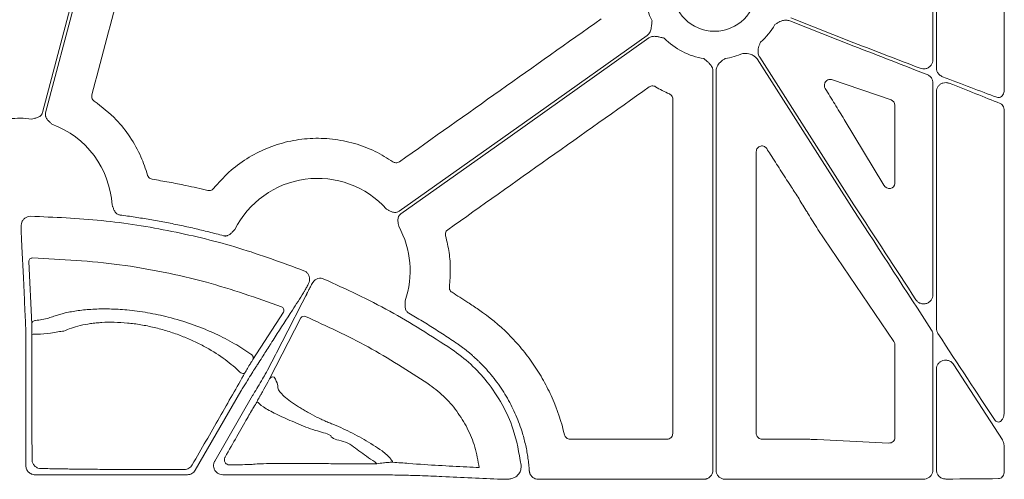
# Model space of a CAD drawing. Units: inches. Extents: x 10218 to 146133, y 1405 to 11083.
# Drawn here: x 15392 to 15523, y 3752 to 3813 of the extents above; entities that cross this region are included whole.
import ezdxf

# ---------------------------------------------------------------- set-up
doc = ezdxf.new("R2010")
doc.units = ezdxf.units.IN
doc.header["$MEASUREMENT"] = 0
doc.layers.get('0').update_dxf_attribs({"lineweight": 0})

msp = doc.modelspace()

# ---------------------------------------------------------------- linework, layer by layer
for p, q in [((15522.71481, 3803.44758), (15522.71481, 3841.55092)), ((15513.73602, 3836.53062), (15513.73602, 3806.2894)), ((15513.26287, 3807.42297), (15513.26287, 3834.48818)), ((15502.80686, 3809.22611), (15494.3041, 3812.57439)), ((15494.45607, 3812.96029), (15502.80686, 3809.67185)), ((15502.80686, 3787.43837), (15489.97676, 3807.51845)), ((15490.32626, 3807.74175), (15502.80686, 3788.20868)), ((15484.13647, 3753.02095), (15484.13647, 3805.93312)), ((15484.55121, 3805.93312), (15484.55121, 3753.02095)), ((15507.71216, 3802.08998), (15499.8335, 3804.78734)), ((15513.26287, 3776.2987), (15513.26287, 3804.32888)), ((15513.73602, 3803.19466), (15513.73602, 3771.79022)), ((15508.21518, 3791.02177), (15508.21518, 3801.39841)), ((15522.71481, 3760.83232), (15522.71481, 3800.65274)), ((15501.5186, 3799.49463), (15506.77513, 3790.79528)), ((15508.08948, 3770.09994), (15498.03953, 3784.93988)), ((15393.53632, 3780.66611), (15393.9407, 3772.3785)), ((15431.28342, 3778.08355), (15431.07736, 3777.76976)), ((15423.21182, 3767.68488), (15427.26388, 3773.98737)), ((15429.56082, 3773.19804), (15425.42218, 3765.14763)), ((15513.26287, 3753.04771), (15513.26287, 3770.94898)), ((15508.21518, 3757.35098), (15508.21518, 3769.69146)), ((15393.16199, 3768.79331), (15393.16199, 3753.63096)), ((15513.73602, 3766.44014), (15513.73602, 3753.048)), ((15516.03768, 3767.00319), (15522.45372, 3757.02788)), ((15415.59608, 3753.02858), (15421.64542, 3763.50635)), ((15423.18967, 3762.91258), (15418.17945, 3754.23463)), ((15465.20997, 3757.13825), (15478.06101, 3757.13825)), ((15490.62673, 3757.13825), (15495.29027, 3757.13825)), ((15495.29027, 3757.13825), (15495.29266, 3757.13825)), ((15497.95537, 3757.08097), (15507.42503, 3756.62629)), ((15522.71481, 3752.90851), (15522.71481, 3756.00257)), ((15439.3525, 3754.11851), (15439.61753, 3753.88137)), ((15394.36752, 3752.42542), (15414.55137, 3752.42542)), ((15419.22398, 3752.42542), (15425.43029, 3752.42542)), ((15441.02395, 3752.39912), (15441.38505, 3752.39912)), ((15461.02575, 3751.81565), (15482.93123, 3751.81565)), ((15485.75651, 3751.81565), (15502.80686, 3751.81565))]:
    msp.add_line(p, q)
at = {"flags": 128}
for points in [[(15395.36872, 3800.43633), (15400.38648, 3819.52629), (15404.32898, 3834.52554)], [(15404.84212, 3834.84631), (15399.76704, 3815.53824), (15395.7795, 3800.36762)], [(15442.58604, 3787.35173), (15460.97661, 3800.39755), (15475.42632, 3810.6478)], [(15475.66628, 3810.30953), (15457.27571, 3797.26375), (15442.826, 3787.01346)], [(15392.56577, 3783.96233), (15392.5784, 3783.70241), (15392.62892, 3782.66275), (15392.83096, 3778.50379), (15392.9726, 3775.58628)], [(15392.97263, 3775.58721), (15392.98529, 3775.32723), (15393.03581, 3774.28728), (15393.11422, 3772.67377)], [(15430.34588, 3776.37268), (15430.22677, 3776.14078), (15429.75035, 3775.2132), (15427.8443, 3771.50213), (15426.33269, 3768.55883)], [(15393.95662, 3771.0042), (15393.97081, 3758.39299), (15393.97524, 3754.44227)], [(15426.33248, 3768.55844), (15426.21334, 3768.32641), (15425.73665, 3767.39824), (15425.17195, 3766.29855)], [(15422.16798, 3765.91449), (15422.11046, 3765.86296), (15422.01936, 3765.83833), (15421.90276, 3765.84285), (15421.77105, 3765.87609), (15421.63599, 3765.93514), (15421.50958, 3766.01469), (15421.40306, 3766.10764), (15421.32597, 3766.20578)]]:
    msp.add_lwpolyline(points, dxfattribs=at)
msp.add_circle((15484.34386, 3816.71945), 5.5231)
for centre, radius, start, end in [((15484.34386, 3816.71945), 9.2517, 168.0601221, 206.6677357), ((15484.34386, 3816.71945), 9.2517, 311.2596742, 329.822983), ((15484.34386, 3816.71945), 9.2517, 224.0341376, 261.3167991), ((15484.34386, 3816.71945), 9.2517, 278.6832009, 293.8932724), ((15392.34487, 3787.40884), 12.25777, 82.6629506, 96.4815322), ((15392.34487, 3787.40884), 12.25777, 3.5546803, 69.5757101), ((15431.78611, 3779.4363), 12.25777, 41.8938401, 153.4693191), ((15431.78611, 3779.4363), 12.25777, 341.1828761, 28.8080332), ((15394.03226, 3780.65519), 0.49606, 88.30015, 178.7380634), ((15426.82613, 3774.22533), 0.49824, 331.4719513, 69.0893434), ((15429.98334, 3772.94319), 0.49343, 65.6808309, 148.9035965), ((15394.43674, 3772.36751), 0.49616, 87.9597782, 178.7303992), ((15394.42393, 3768.84592), 2.20829, 84.7284977, 102.217076), ((15422.77372, 3767.92274), 0.4985, 331.5014319, 70.0086771), ((15425.84459, 3764.89292), 0.49327, 66.0742172, 148.911252), ((15424.27724, 3762.11061), 0.4698, 150.27264, 179.1013866)]:
    msp.add_arc(centre, radius, start, end)
at = {"extrusion": (0, 0, -1)}
for centre, major_axis, ratio, start_param, end_param in [((15502.80687, 3810.08864), (-30.12567, 11.66729), 0.012030473, 4.41168928, 4.707729766), ((15502.80687, 3808.80933), (-30.12567, 11.66729), 0.012030473, 1.566137113, 1.893344713), ((15502.80687, 3810.08864), (-30.12567, 11.66729), 0.012030473, 4.029272321, 4.308437579), ((15502.80687, 3808.80933), (-30.12567, 11.66729), 0.012030473, 1.998583432, 2.264108331), ((15507.43432, 3801.37897), (-0.74569, -0.24217), 0.957030328, 2.235880022, 3.442936458), ((15787.96448, 3751.45766), (-4143.44908, 6477.80103), 0.029418411, 4.737904097, 4.738024189), ((15789.63147, 3751.45766), (-4209.57028, 6477.77509), 0.02928193, 4.737241639, 4.737478964), ((15507.43432, 3791.11949), (-0.62548, 0.53246), 0.877984874, 2.499743002, 5.075531406), ((15502.80687, 3788.92892), (-30.1242, 46.36864), 0.007096645, 4.425535405, 4.701465915), ((15502.80687, 3786.71814), (-30.1242, 46.36864), 0.007096645, 1.559873261, 1.90752964), ((15502.80687, 3788.92892), (-30.1242, 46.36864), 0.007096645, 4.035910484, 4.323294026), ((15507.43432, 3769.68311), (-0.77283, -0.11609), 0.962996952, 2.709912593, 3.28524547), ((15507.43432, 3757.37952), (-0.72073, 0.31639), 0.949844879, 2.746546585, 4.329198867), ((15425.4303, 3752.68175), (-20.084, 0), 0.012763449, 4.566630593, 4.71238898), ((15441.02396, 3752.12963), (-20.084, 0), 0.013417985, 1.512868593, 1.570796327), ((15502.80687, 3752.20346), (-30.126, 0), 0.012872538, 4.400804025, 4.71238898), ((15502.80687, 3752.20346), (-30.126, 0), 0.012872538, 4.024122399, 4.296636414)]:
    msp.add_ellipse(centre, major_axis=major_axis, ratio=ratio, start_param=start_param, end_param=end_param, dxfattribs=at)
for points, knots in [([(15408.90067, 3829.43453), (15407.73473, 3824.98916), (15405.40284, 3816.09839), (15403.06959, 3807.20771), (15401.90297, 3802.76236)], [0, 0, 0, 0, 0.499998735, 1, 1, 1, 1]), ([(15442.63411, 3793.90256), (15447.08085, 3797.05558), (15455.97432, 3803.36161), (15464.86811, 3809.66709), (15469.315, 3812.81984)], [0, 0, 0, 0, 0.500000184, 1, 1, 1, 1]), ([(15475.4263, 3810.64781), (15475.45353, 3810.66828), (15475.50803, 3810.70928), (15475.58233, 3810.78037), (15475.65088, 3810.8583), (15475.71316, 3810.94373), (15475.76929, 3811.03649), (15475.83945, 3811.17653), (15475.91121, 3811.38178), (15475.96161, 3811.61892), (15475.9954, 3811.8709), (15476.02987, 3812.17618), (15476.05873, 3812.41908), (15476.07632, 3812.56714)], [0, 0, 0, 0, 0.048808576, 0.097706442, 0.147115512, 0.197444847, 0.249081638, 0.302384595, 0.421776454, 0.559539037, 0.649291709, 0.786223147, 1, 1, 1, 1]), ([(15494.3041, 3812.57439), (15494.14946, 3812.6171), (15493.84076, 3812.70238), (15493.26312, 3812.61654), (15492.83198, 3812.39778), (15492.51091, 3812.18557), (15492.39991, 3812.10929), (15492.34365, 3812.0702), (15492.34175, 3812.06888)], [0, 0, 0, 0, 0.225490416, 0.45015042, 0.808885047, 0.902769396, 0.996724357, 1, 1, 1, 1]), ([(15477.69258, 3810.28872), (15477.54702, 3810.32105), (15477.3083, 3810.37408), (15477.00878, 3810.44241), (15476.75994, 3810.49379), (15476.5194, 3810.52459), (15476.26593, 3810.52479), (15476.04229, 3810.48734), (15475.84093, 3810.41949), (15475.7241, 3810.34595), (15475.66626, 3810.30953)], [0, 0, 0, 0, 0.213837497, 0.350709454, 0.440585801, 0.578169422, 0.697812296, 0.802607004, 0.902273771, 1, 1, 1, 1]), ([(15490.44513, 3809.76469), (15490.44419, 3809.76256), (15490.41652, 3809.69988), (15490.36317, 3809.5762), (15490.21654, 3809.22037), (15490.08479, 3808.7552), (15490.11158, 3808.17184), (15490.25461, 3807.8853), (15490.32626, 3807.74175)], [0, 0, 0, 0, 0.003296388, 0.09724018, 0.191130584, 0.549866619, 0.774506459, 1, 1, 1, 1]), ([(15489.97676, 3807.51845), (15489.8766, 3807.64378), (15489.67666, 3807.89395), (15489.15856, 3808.16343), (15488.68109, 3808.23918), (15488.2966, 3808.25588), (15488.16193, 3808.25909), (15488.09343, 3808.26056), (15488.09109, 3808.26061)], [0, 0, 0, 0, 0.225505417, 0.45013622, 0.808861472, 0.90275529, 0.996686182, 1, 1, 1, 1]), ([(15484.13649, 3805.93313), (15484.13555, 3805.96718), (15484.13365, 3806.03535), (15484.11865, 3806.13709), (15484.09475, 3806.23808), (15484.0611, 3806.33832), (15484.01793, 3806.43776), (15483.94429, 3806.57601), (15483.81841, 3806.75329), (15483.65415, 3806.93161), (15483.46818, 3807.10496), (15483.23913, 3807.3097), (15483.05771, 3807.47378), (15482.94713, 3807.5738)], [0, 0, 0, 0, 0.0488085757, 0.0977064419, 0.1471155125, 0.1974448467, 0.249081638, 0.302384595, 0.4217764539, 0.5595390366, 0.6492917083, 0.7862231472, 1, 1, 1, 1]), ([(15485.74059, 3807.5738), (15485.73867, 3807.57251), (15485.68188, 3807.5342), (15485.56995, 3807.45926), (15485.25505, 3807.238), (15484.89343, 3806.91718), (15484.60193, 3806.41113), (15484.56814, 3806.09266), (15484.55121, 3805.93312)], [0, 0, 0, 0, 0.003279002, 0.09723207, 0.191123313, 0.549850076, 0.774489804, 1, 1, 1, 1]), ([(15511.59567, 3806.28677), (15511.70827, 3806.25425), (15511.95908, 3806.18183), (15512.36077, 3806.22627), (15512.73844, 3806.39876), (15513.02944, 3806.67726), (15513.22478, 3807.02881), (15513.25018, 3807.29168), (15513.26287, 3807.42297)], [0, 0, 0, 0, 0.149734053, 0.333528068, 0.510372375, 0.677605934, 0.838991172, 1, 1, 1, 1]), ([(15513.73602, 3806.2894), (15513.73924, 3806.2246), (15513.74928, 3806.02284), (15513.87256, 3805.69039), (15514.14332, 3805.355), (15514.39356, 3805.23138), (15514.51886, 3805.16949)], [0, 0, 0, 0, 0.130321256, 0.405794228, 0.702466174, 1, 1, 1, 1]), ([(15499.8335, 3804.78734), (15499.75561, 3804.80441), (15499.59032, 3804.84062), (15499.33714, 3804.77059), (15499.11875, 3804.6134), (15498.97626, 3804.40558), (15498.9052, 3804.19845), (15498.88572, 3803.99567), (15498.91614, 3803.78973), (15498.97445, 3803.67666), (15499.00355, 3803.62023)], [0, 0, 0, 0, 0.1532786, 0.325242978, 0.494370924, 0.625567002, 0.717912766, 0.808157732, 0.904264897, 1, 1, 1, 1]), ([(15513.26287, 3804.32888), (15513.25976, 3804.39312), (15513.24995, 3804.59595), (15513.12858, 3804.92727), (15512.86329, 3805.26437), (15512.61418, 3805.39118), (15512.48936, 3805.45472)], [0, 0, 0, 0, 0.130382716, 0.411658903, 0.705204221, 1, 1, 1, 1]), ([(15515.43249, 3804.29883), (15515.29284, 3804.33873), (15515.01825, 3804.41716), (15514.59986, 3804.35854), (15514.23772, 3804.18638), (15513.95969, 3803.91713), (15513.77238, 3803.57695), (15513.74813, 3803.32197), (15513.73602, 3803.19466)], [0, 0, 0, 0, 0.188776171, 0.371180265, 0.538995749, 0.695630617, 0.848026122, 1, 1, 1, 1]), ([(15475.69854, 3803.81715), (15471.25366, 3800.66275), (15462.36391, 3794.35394), (15453.47378, 3788.04559), (15449.02871, 3784.89142)], [0, 0, 0, 0, 0.500000569, 1, 1, 1, 1]), ([(15476.52507, 3803.84642), (15476.49168, 3803.8647), (15476.38428, 3803.92349), (15476.17833, 3803.96777), (15475.92009, 3803.94388), (15475.77239, 3803.8594), (15475.69854, 3803.81715)], [0, 0, 0, 0, 0.1307081128, 0.4204317923, 0.7101910067, 1, 1, 1, 1]), ([(15478.36909, 3802.89317), (15478.05424, 3803.0357), (15477.42303, 3803.32144), (15476.82487, 3803.67115), (15476.52507, 3803.84642)], [0, 0, 0, 0, 0.49879381, 1, 1, 1, 1]), ([(15478.82315, 3802.202), (15478.82143, 3802.24001), (15478.81592, 3802.3623), (15478.74687, 3802.56131), (15478.59238, 3802.76959), (15478.44352, 3802.85198), (15478.36909, 3802.89317)], [0, 0, 0, 0, 0.130676042, 0.420413781, 0.710214808, 1, 1, 1, 1]), ([(15499.00355, 3803.62023), (15499.42409, 3802.93431), (15500.26518, 3801.56246), (15501.10079, 3800.18391), (15501.5186, 3799.49463)], [0, 0, 0, 0, 0.49999482, 1, 1, 1, 1]), ([(15522.71481, 3803.44758), (15522.71137, 3803.37451), (15522.70243, 3803.1844), (15522.61384, 3802.8966), (15522.44467, 3802.63184), (15522.22266, 3802.45822), (15521.96836, 3802.3806), (15521.79863, 3802.4222), (15521.71373, 3802.443)], [0, 0, 0, 0, 0.114991711, 0.29918525, 0.47814435, 0.652638957, 0.82626869, 1, 1, 1, 1]), ([(15401.90297, 3802.76236), (15401.89246, 3802.70827), (15401.86581, 3802.57114), (15401.89948, 3802.34532), (15402.01213, 3802.11171), (15402.14308, 3802.00283), (15402.20856, 3801.94839)], [0, 0, 0, 0, 0.178317177, 0.45209662, 0.726048747, 1, 1, 1, 1]), ([(15402.20856, 3801.94839), (15403.22461, 3801.16414), (15405.01415, 3799.78288), (15407.02359, 3797.19907), (15408.43017, 3794.71922), (15409.00779, 3792.94554), (15409.27483, 3792.12556)], [0, 0, 0, 0, 0.310738974, 0.547293524, 0.790711188, 1, 1, 1, 1]), ([(15478.81375, 3757.89087), (15478.8144, 3765.27611), (15478.81571, 3780.04665), (15478.82067, 3794.81686), (15478.82315, 3802.202)], [0, 0, 0, 0, 0.499997571, 1, 1, 1, 1]), ([(15522.16779, 3801.63167), (15522.22685, 3801.60188), (15522.36914, 3801.53011), (15522.55133, 3801.31474), (15522.68879, 3801.00529), (15522.70615, 3800.77009), (15522.71481, 3800.65274)], [0, 0, 0, 0, 0.190475923, 0.458969962, 0.730035815, 1, 1, 1, 1]), ([(15393.91026, 3799.56624), (15394.03035, 3799.59411), (15394.2151, 3799.63698), (15394.47066, 3799.68983), (15394.68414, 3799.74726), (15394.89831, 3799.83758), (15395.08085, 3799.96547), (15395.21579, 3800.11051), (15395.3134, 3800.2647), (15395.35021, 3800.3789), (15395.36873, 3800.43633)], [0, 0, 0, 0, 0.204973679, 0.315328925, 0.433893781, 0.572124684, 0.699585364, 0.80116704, 0.899999617, 1, 1, 1, 1]), ([(15395.77949, 3800.36761), (15395.77262, 3800.33812), (15395.75898, 3800.2796), (15395.74947, 3800.19018), (15395.74836, 3800.10083), (15395.75638, 3800.01137), (15395.77337, 3799.92188), (15395.81148, 3799.78945), (15395.89426, 3799.6158), (15396.03615, 3799.4319), (15396.19389, 3799.277), (15396.39072, 3799.10592), (15396.53117, 3798.9787), (15396.62245, 3798.89601)], [0, 0, 0, 0, 0.050320808, 0.099901365, 0.149225854, 0.198785961, 0.249066465, 0.300531787, 0.427763674, 0.566167331, 0.684740675, 0.795106326, 1, 1, 1, 1]), ([(15418.02548, 3790.36816), (15418.6785, 3791.11068), (15419.98457, 3792.59575), (15422.37826, 3794.37274), (15425.01528, 3795.74066), (15427.84789, 3796.64861), (15430.79113, 3797.05925), (15433.76566, 3796.9835), (15436.68023, 3796.39121), (15439.39877, 3795.383), (15441.00452, 3794.3772), (15441.77088, 3793.89718)], [0, 0, 0, 0, 0.112142279, 0.224286668, 0.336432633, 0.448577661, 0.560645476, 0.672712835, 0.785064212, 0.897420355, 1, 1, 1, 1]), ([(15491.25395, 3795.64563), (15491.22218, 3795.68911), (15491.14058, 3795.80078), (15490.95456, 3795.93119), (15490.70984, 3796.0048), (15490.45385, 3795.99268), (15490.21522, 3795.89598), (15490.02285, 3795.72424), (15489.89207, 3795.49675), (15489.87539, 3795.32559), (15489.86705, 3795.24002)], [0, 0, 0, 0, 0.083318924, 0.213983614, 0.343873019, 0.473689642, 0.604101988, 0.735563071, 0.867801454, 1, 1, 1, 1]), ([(15489.86705, 3795.24002), (15489.86884, 3789.01524), (15489.87241, 3776.56563), (15489.87346, 3764.11581), (15489.87399, 3757.89087)], [0, 0, 0, 0, 0.49999799, 1, 1, 1, 1]), ([(15441.77088, 3793.89718), (15441.81591, 3793.87004), (15441.93339, 3793.79923), (15442.15415, 3793.75214), (15442.41239, 3793.77587), (15442.5602, 3793.86033), (15442.63411, 3793.90256)], [0, 0, 0, 0, 0.17163991, 0.447760294, 0.723873284, 1, 1, 1, 1]), ([(15494.40244, 3790.74234), (15494.1772, 3791.09015), (15493.72671, 3791.78576), (15492.84216, 3793.16041), (15492.18489, 3794.18856), (15491.75081, 3794.86757)], [0, 0, 0, 0, 0.253492498, 0.506981986, 1, 1, 1, 1]), ([(15409.27483, 3792.12556), (15409.28428, 3792.09606), (15409.31945, 3791.98623), (15409.43046, 3791.81576), (15409.63103, 3791.65104), (15409.79551, 3791.60714), (15409.87775, 3791.58519)], [0, 0, 0, 0, 0.1090521681, 0.4059555489, 0.7029799659, 1, 1, 1, 1]), ([(15409.87775, 3791.58519), (15410.62724, 3791.45699), (15412.12623, 3791.20059), (15414.59023, 3790.71499), (15416.29691, 3790.32476), (15417.26233, 3790.10402)], [0, 0, 0, 0, 0.302813226, 0.605623669, 1, 1, 1, 1]), ([(15417.26233, 3790.10402), (15417.29193, 3790.09814), (15417.40427, 3790.07583), (15417.60639, 3790.08972), (15417.84788, 3790.18476), (15417.96628, 3790.30702), (15418.02548, 3790.36816)], [0, 0, 0, 0, 0.10655981, 0.404358559, 0.70218385, 1, 1, 1, 1]), ([(15498.03953, 3784.93988), (15497.61406, 3785.61661), (15497.09401, 3786.44379), (15496.20084, 3787.89207), (15495.75063, 3788.63006), (15495.40004, 3789.20475)], [0, 0, 0, 0, 0.49881311, 0.609709865, 1, 1, 1, 1]), ([(15404.57905, 3788.16883), (15404.60302, 3788.10931), (15404.64905, 3787.99503), (15404.7161, 3787.81799), (15404.78287, 3787.63331), (15404.86688, 3787.42921), (15404.98395, 3787.22873), (15405.13368, 3787.06403), (15405.29446, 3786.94874), (15405.45974, 3786.87148), (15405.57767, 3786.84945), (15405.63698, 3786.83837)], [0, 0, 0, 0, 0.10680493, 0.205074025, 0.315091662, 0.433715806, 0.572118963, 0.69930479, 0.800973465, 0.899898078, 1, 1, 1, 1]), ([(15440.91059, 3787.62145), (15441.02033, 3787.56543), (15441.18918, 3787.47924), (15441.41884, 3787.3555), (15441.61931, 3787.26252), (15441.84146, 3787.19442), (15442.06342, 3787.17543), (15442.2599, 3787.2001), (15442.43358, 3787.25569), (15442.53502, 3787.3196), (15442.58604, 3787.35174)], [0, 0, 0, 0, 0.204967457, 0.315348372, 0.433939542, 0.572140383, 0.699649027, 0.801211432, 0.90002423, 1, 1, 1, 1]), ([(15393.77442, 3786.67525), (15393.6386, 3786.66386), (15393.36696, 3786.64108), (15393.00481, 3786.43792), (15392.75731, 3786.17632), (15392.66674, 3785.97762), (15392.63233, 3785.90214)], [0, 0, 0, 0, 0.276832106, 0.553643949, 0.83043608, 1, 1, 1, 1]), ([(15429.97106, 3779.46473), (15427.11691, 3780.51744), (15421.40858, 3782.62286), (15412.43088, 3784.80521), (15403.20497, 3786.29064), (15396.91793, 3786.54705), (15393.77442, 3786.67525)], [0, 0, 0, 0, 0.245802807, 0.491606261, 0.745803543, 1, 1, 1, 1]), ([(15405.63698, 3786.83837), (15405.96721, 3786.79428), (15406.62748, 3786.70612), (15407.61596, 3786.56176), (15408.60261, 3786.40857), (15409.58733, 3786.24568), (15410.57015, 3786.07332), (15411.55106, 3785.89143), (15412.53007, 3785.70003), (15413.50716, 3785.4991), (15414.48234, 3785.28867), (15415.45561, 3785.0687), (15416.42699, 3784.83926), (15417.39641, 3784.60013), (15418.3641, 3784.35215), (15419.0073, 3784.17887), (15419.32899, 3784.09221)], [0, 0, 0, 0, 0.071516265, 0.14299206, 0.214434115, 0.285849167, 0.357243963, 0.428625255, 0.499999797, 0.571374347, 0.642755664, 0.714150501, 0.785565612, 0.857007741, 0.928483628, 1, 1, 1, 1]), ([(15442.826, 3787.01347), (15442.8018, 3786.99526), (15442.75375, 3786.9591), (15442.68904, 3786.89659), (15442.63082, 3786.82873), (15442.57953, 3786.75493), (15442.53512, 3786.67534), (15442.47937, 3786.54927), (15442.43145, 3786.36288), (15442.42229, 3786.13072), (15442.44381, 3785.91062), (15442.48469, 3785.65297), (15442.51024, 3785.46512), (15442.52685, 3785.34303)], [0, 0, 0, 0, 0.050332489, 0.099923176, 0.149256674, 0.19882514, 0.249113836, 0.300587654, 0.42777953, 0.566208384, 0.684759128, 0.795102414, 1, 1, 1, 1]), ([(15392.63233, 3785.90214), (15392.6006, 3785.76283), (15392.55643, 3785.5689), (15392.55358, 3785.37827), (15392.55278, 3785.32457)], [0, 0, 0, 0, 0.718294694, 1, 1, 1, 1]), ([(15392.55278, 3785.32457), (15392.55351, 3785.1155), (15392.55498, 3784.69736), (15392.55963, 3784.20623), (15392.56371, 3784.04403), (15392.56577, 3783.96233)], [0, 0, 0, 0, 0.331667987, 0.663341045, 1, 1, 1, 1]), ([(15419.32899, 3784.09221), (15419.35846, 3784.08506), (15419.41697, 3784.07088), (15419.50644, 3784.06056), (15419.59592, 3784.05867), (15419.68558, 3784.06593), (15419.77533, 3784.08219), (15419.90794, 3784.11914), (15420.08216, 3784.20056), (15420.26752, 3784.3404), (15420.42394, 3784.49646), (15420.5568, 3784.64089), (15420.68715, 3784.77825), (15420.77386, 3784.86583), (15420.81914, 3784.91156)], [0, 0, 0, 0, 0.050404918, 0.100062573, 0.149458813, 0.199087164, 0.249434326, 0.300966638, 0.427803654, 0.566454355, 0.685021589, 0.794988272, 0.892944223, 1, 1, 1, 1]), ([(15449.02871, 3784.89142), (15448.98781, 3784.85843), (15448.88109, 3784.77233), (15448.76136, 3784.58104), (15448.69522, 3784.3303), (15448.72406, 3784.16249), (15448.73848, 3784.07859)], [0, 0, 0, 0, 0.171576737, 0.44763093, 0.723827425, 1, 1, 1, 1]), ([(15448.73848, 3784.07859), (15448.91012, 3783.3416), (15449.25194, 3781.87394), (15449.4221, 3779.60008), (15449.29973, 3778.09188), (15449.23803, 3777.33147)], [0, 0, 0, 0, 0.333385963, 0.663902434, 1, 1, 1, 1]), ([(15394.04697, 3781.15103), (15397.90081, 3780.9555), (15403.71116, 3780.6607), (15411.36723, 3779.31222), (15418.58301, 3777.6642), (15423.71688, 3775.85143), (15427.00396, 3774.69076)], [0, 0, 0, 0, 0.342586464, 0.51651053, 0.690434802, 1, 1, 1, 1]), ([(15430.72979, 3778.3133), (15430.72008, 3778.44923), (15430.70067, 3778.72107), (15430.50206, 3779.08566), (15430.2436, 3779.33635), (15430.04608, 3779.42939), (15429.97106, 3779.46473)], [0, 0, 0, 0, 0.27682651, 0.553631846, 0.830460841, 1, 1, 1, 1]), ([(15430.49123, 3777.55931), (15430.5516, 3777.68445), (15430.66402, 3777.91752), (15430.70897, 3778.18803), (15430.72979, 3778.3133)], [0, 0, 0, 0, 0.536919828, 1, 1, 1, 1]), ([(15432.63443, 3778.3593), (15432.50465, 3778.40087), (15432.24506, 3778.48401), (15431.83271, 3778.43528), (15431.5039, 3778.28865), (15431.34408, 3778.13998), (15431.28342, 3778.08355)], [0, 0, 0, 0, 0.276856865, 0.553736865, 0.830592065, 1, 1, 1, 1]), ([(15449.53096, 3769.07421), (15446.83758, 3770.81484), (15441.42643, 3774.31187), (15435.57389, 3777.00611), (15432.63443, 3778.3593)], [0, 0, 0, 0, 0.497745266, 1, 1, 1, 1]), ([(15429.93404, 3776.54294), (15429.95882, 3776.5864), (15430.02046, 3776.69453), (15430.20558, 3777.03124), (15430.39605, 3777.38335), (15430.49123, 3777.55931)], [0, 0, 0, 0, 0.251577389, 0.626002074, 1, 1, 1, 1]), ([(15431.07736, 3777.76976), (15430.97425, 3777.57587), (15430.76788, 3777.18783), (15430.52223, 3776.71931), (15430.39367, 3776.46945), (15430.35521, 3776.39159), (15430.34588, 3776.37268)], [0, 0, 0, 0, 0.301413895, 0.603229855, 0.903672047, 1, 1, 1, 1]), ([(15449.23803, 3777.33147), (15449.2355, 3777.30143), (15449.22592, 3777.18734), (15449.26251, 3776.9881), (15449.38416, 3776.75887), (15449.51901, 3776.655), (15449.58644, 3776.60307)], [0, 0, 0, 0, 0.106451714, 0.404239161, 0.702120642, 1, 1, 1, 1]), ([(15425.458, 3769.56969), (15425.50564, 3769.64395), (15425.74387, 3770.01526), (15426.74418, 3771.57396), (15428.18894, 3773.825), (15429.44184, 3775.77636), (15429.93404, 3776.54294)], [0, 0, 0, 0, 0.031895434, 0.159476849, 0.669801421, 1, 1, 1, 1]), ([(15449.58644, 3776.60307), (15449.93824, 3776.3815), (15450.64185, 3775.93835), (15451.81348, 3775.17778), (15452.62719, 3774.62978), (15453.09604, 3774.31403)], [0, 0, 0, 0, 0.297653636, 0.59532109, 1, 1, 1, 1]), ([(15511.01447, 3775.60454), (15511.06058, 3775.54225), (15511.19133, 3775.36562), (15511.49702, 3775.155), (15511.91443, 3775.0418), (15512.3452, 3775.08097), (15512.72971, 3775.25819), (15513.02538, 3775.54171), (15513.2239, 3775.899), (15513.24989, 3776.16556), (15513.26287, 3776.2987)], [0, 0, 0, 0, 0.0730943283, 0.2072903525, 0.3465825867, 0.4869842425, 0.6233753838, 0.7525406037, 0.8763897459, 1, 1, 1, 1]), ([(15422.94415, 3768.3912), (15422.85541, 3768.4553), (15422.12461, 3768.98319), (15420.55514, 3769.97282), (15417.99767, 3771.27382), (15415.12785, 3772.41611), (15412.19298, 3773.30685), (15409.28821, 3773.92457), (15406.64241, 3774.28204), (15404.19761, 3774.41931), (15402.01756, 3774.38453), (15400.05533, 3774.19424), (15398.3051, 3773.87602), (15397.08452, 3773.50756), (15396.20449, 3773.17544), (15395.4036, 3772.97514), (15394.74396, 3772.89746), (15394.4544, 3772.86336)], [0, 0, 0, 0, 0.013319594, 0.109692726, 0.206015028, 0.299176278, 0.392244129, 0.471987857, 0.551697747, 0.621428639, 0.69116841, 0.759424079, 0.827699037, 0.899487737, 0.935863494, 0.971846564, 1, 1, 1, 1]), ([(15443.38874, 3775.48257), (15443.38803, 3775.4183), (15443.38667, 3775.29507), (15443.38058, 3775.10581), (15443.37121, 3774.9097), (15443.37012, 3774.68894), (15443.4009, 3774.45879), (15443.47558, 3774.24904), (15443.57952, 3774.08065), (15443.70231, 3773.9456), (15443.80268, 3773.8798), (15443.85316, 3773.8467)], [0, 0, 0, 0, 0.1069528736, 0.2050820645, 0.3150866089, 0.4336943666, 0.5721160169, 0.6992711952, 0.8009502789, 0.8998853374, 1, 1, 1, 1]), ([(15453.09604, 3774.31403), (15454.52394, 3773.34287), (15455.84832, 3772.24904), (15457.37368, 3770.72762), (15457.6726, 3770.41524), (15458.25251, 3769.78022), (15458.53399, 3769.45695), (15459.35364, 3768.47029), (15459.86735, 3767.79029), (15460.83059, 3766.38668), (15461.27993, 3765.66293), (15462.11243, 3764.17047), (15462.49677, 3763.39983), (15463.5411, 3761.03244), (15464.08552, 3759.4025), (15464.4768, 3757.7204)], [0, 0, 0, 0, 0.25, 0.25, 0.3125, 0.3125, 0.375, 0.375, 0.5, 0.5, 0.625, 0.625, 0.75, 0.75, 1, 1, 1, 1]), ([(15430.18654, 3773.39283), (15432.9842, 3772.11251), (15438.60565, 3769.53991), (15443.79846, 3766.18507), (15446.40694, 3764.49985)], [0, 0, 0, 0, 0.497674944, 1, 1, 1, 1]), ([(15443.85316, 3773.8467), (15444.15656, 3773.66955), (15444.76342, 3773.31522), (15445.66681, 3772.77182), (15446.56518, 3772.21969), (15447.45808, 3771.65803), (15448.34549, 3771.08684), (15449.22793, 3770.50688), (15449.81132, 3770.11253), (15450.10312, 3769.91528)], [0, 0, 0, 0, 0.1427184823, 0.2854580641, 0.4282338321, 0.5710608615, 0.7139542115, 0.8569289202, 1, 1, 1, 1]), ([(15393.11422, 3772.67377), (15393.11741, 3772.61658), (15393.1205, 3772.54261), (15393.12651, 3772.36221), (15393.12944, 3772.25488), (15393.13505, 3772.01044), (15393.13769, 3771.8747), (15393.14265, 3771.57694), (15393.14499, 3771.41393), (15393.15144, 3770.88994), (15393.15488, 3770.50487), (15393.15869, 3769.87834), (15393.1597, 3769.66598), (15393.16122, 3769.23443), (15393.16174, 3769.0142), (15393.16198, 3768.7933)], [0, 0, 0, 0, 0.125, 0.125, 0.25, 0.25, 0.375, 0.375, 0.5, 0.5, 0.75, 0.75, 0.875, 0.875, 1, 1, 1, 1]), ([(15393.9407, 3772.3785), (15393.94251, 3772.33116), (15393.94647, 3772.22756), (15393.95153, 3771.92078), (15393.95541, 3771.49864), (15393.95622, 3771.16909), (15393.95662, 3771.0042)], [0, 0, 0, 0, 0.223368092, 0.488760971, 0.744193768, 1, 1, 1, 1]), ([(15398.18686, 3771.44453), (15398.48696, 3771.59231), (15398.82004, 3771.73095), (15399.54901, 3771.98439), (15399.94745, 3772.09984), (15400.79508, 3772.29937), (15401.2455, 3772.38408), (15401.96244, 3772.48571), (15402.20832, 3772.51533), (15402.71443, 3772.56539), (15402.97566, 3772.58586), (15404.29865, 3772.66225), (15405.41993, 3772.64295), (15407.19865, 3772.47518), (15407.79497, 3772.39695), (15408.97996, 3772.19927), (15409.57094, 3772.07954), (15410.45512, 3771.86914), (15410.74946, 3771.79386), (15411.33737, 3771.63297), (15411.63158, 3771.5471), (15412.49695, 3771.27905), (15413.05622, 3771.0851), (15414.14296, 3770.66997), (15414.67042, 3770.44881), (15415.43923, 3770.09838), (15415.69176, 3769.97845), (15416.18944, 3769.73253), (15416.43526, 3769.60616), (15417.63128, 3768.9676), (15418.49008, 3768.43286), (15419.65293, 3767.60844), (15420.01935, 3767.32982), (15420.71015, 3766.7666), (15421.03142, 3766.48434), (15421.32597, 3766.20579)], [0, 0, 0, 0, 0.0625, 0.0625, 0.125, 0.125, 0.1875, 0.1875, 0.21875, 0.21875, 0.25, 0.25, 0.375, 0.375, 0.4375, 0.4375, 0.5, 0.5, 0.53125, 0.53125, 0.5625, 0.5625, 0.625, 0.625, 0.6875, 0.6875, 0.71875, 0.71875, 0.75, 0.75, 0.875, 0.875, 0.9375, 0.9375, 1, 1, 1, 1]), ([(15513.73602, 3771.79022), (15513.73888, 3771.72921), (15513.74452, 3771.60872), (15513.7972, 3771.38307), (15513.87779, 3771.23632), (15513.93007, 3771.14112)], [0, 0, 0, 0, 0.264819262, 0.523086417, 1, 1, 1, 1]), ([(15394.62682, 3771.04487), (15395.25835, 3771.07131), (15396.70227, 3771.13176), (15397.6961, 3771.44453), (15398.18686, 3771.44452), (15398.18687, 3771.44452)], [0, 0, 0, 0, 0.437366864, 0.999988563, 1, 1, 1, 1]), ([(15513.26287, 3770.94898), (15513.26005, 3771.00984), (15513.25448, 3771.1301), (15513.20272, 3771.35592), (15513.12266, 3771.50358), (15513.07067, 3771.59946)], [0, 0, 0, 0, 0.264245983, 0.52223259, 1, 1, 1, 1]), ([(15423.72481, 3766.86801), (15423.7725, 3766.94237), (15424.01097, 3767.31417), (15424.58868, 3768.21476), (15425.11829, 3769.0402), (15425.45728, 3769.56855)], [0, 0, 0, 0, 0.082552049, 0.412757193, 1, 1, 1, 1]), ([(15458.73611, 3753.70378), (15458.45424, 3755.32511), (15457.9703, 3758.10869), (15456.2872, 3761.79578), (15454.37503, 3764.66397), (15452.11077, 3767.14899), (15450.3974, 3768.42762), (15449.53096, 3769.07421)], [0, 0, 0, 0, 0.266176976, 0.456984559, 0.65331221, 0.824682795, 1, 1, 1, 1]), ([(15450.10312, 3769.91528), (15450.22958, 3769.82815), (15450.48225, 3769.65406), (15450.85409, 3769.38341), (15451.22011, 3769.10614), (15451.57985, 3768.82158), (15451.93344, 3768.5299), (15452.28082, 3768.23105), (15452.62203, 3767.92504), (15452.95704, 3767.61188), (15453.28587, 3767.29156), (15453.60851, 3766.96408), (15454.10849, 3766.43549), (15454.76594, 3765.6838), (15455.54525, 3764.68302), (15456.26773, 3763.6405), (15457.14767, 3762.20215), (15458.09187, 3760.31662), (15458.76768, 3758.46553), (15459.15006, 3757.11167), (15459.34914, 3756.28878), (15459.51667, 3755.46021), (15459.65189, 3754.62588), (15459.75768, 3753.786), (15459.8013, 3753.22295), (15459.82314, 3752.94104)], [0, 0, 0, 0, 0.022757789, 0.045471282, 0.068150016, 0.090803571, 0.11344156, 0.136073616, 0.158709377, 0.181358479, 0.204030541, 0.22673515, 0.249481856, 0.311852008, 0.374639778, 0.43736312, 0.499720264, 0.624411448, 0.749158529, 0.791074217, 0.832865962, 0.874593959, 0.916318682, 0.958100616, 1, 1, 1, 1]), ([(15421.64542, 3763.50635), (15421.76096, 3763.69739), (15421.87532, 3763.88603), (15422.10172, 3764.25867), (15422.21441, 3764.44371), (15422.5445, 3764.98437), (15422.74974, 3765.3187), (15423.12491, 3765.92567), (15423.28681, 3766.1853), (15423.55651, 3766.61211), (15423.65838, 3766.76988), (15423.72481, 3766.86802)], [0, 0, 0, 0, 0.125, 0.125, 0.25, 0.25, 0.5, 0.5, 0.75, 0.75, 1, 1, 1, 1]), ([(15422.16798, 3765.91449), (15422.19403, 3765.96032), (15422.27248, 3766.09828), (15422.42224, 3766.35898), (15422.61565, 3766.69199), (15422.8225, 3767.04402), (15423.05786, 3767.43879), (15423.15337, 3767.59146), (15423.21182, 3767.68488)], [0, 0, 0, 0, 0.061656252, 0.185633536, 0.309148265, 0.464196269, 0.672112978, 1, 1, 1, 1]), ([(15516.03768, 3767.00319), (15515.96699, 3767.09579), (15515.79711, 3767.3183), (15515.42898, 3767.53946), (15514.99701, 3767.6357), (15514.58513, 3767.587), (15514.23042, 3767.41948), (15513.95663, 3767.15605), (15513.77158, 3766.81934), (15513.74786, 3766.5664), (15513.73602, 3766.44014)], [0, 0, 0, 0, 0.108414773, 0.260514863, 0.404417181, 0.536932777, 0.659115616, 0.774199172, 0.88728418, 1, 1, 1, 1]), ([(15415.19093, 3753.72659), (15415.80126, 3754.78679), (15416.40795, 3755.84181), (15417.61306, 3757.94003), (15418.2119, 3758.98401), (15419.38543, 3761.033), (15419.9618, 3762.04094), (15421.08784, 3764.01428), (15421.63775, 3764.98006), (15422.16798, 3765.91449)], [0, 0, 0, 0, 0.25, 0.25, 0.5, 0.5, 0.75, 0.75, 1, 1, 1, 1]), ([(15425.17195, 3766.29855), (15425.10838, 3766.18211), (15424.96985, 3765.92836), (15424.5183, 3765.14744), (15423.93436, 3764.15665), (15423.46562, 3763.37168), (15423.22907, 3762.97812), (15423.18967, 3762.91258)], [0, 0, 0, 0, 0.219399196, 0.478120726, 0.738731625, 0.956492858, 1, 1, 1, 1]), ([(15425.42218, 3765.14763), (15425.38635, 3765.0787), (15425.19838, 3764.717), (15424.88488, 3764.13353), (15424.53203, 3763.48652), (15424.36586, 3763.1907), (15424.24885, 3762.98517), (15424.1531, 3762.81898), (15424.06746, 3762.67191), (15423.98257, 3762.5282), (15423.91317, 3762.41305), (15423.88387, 3762.36668), (15423.86927, 3762.34357)], [0, 0, 0, 0, 0.122549453, 0.643028575, 0.755088813, 0.810925551, 0.845039908, 0.868984485, 0.895717262, 0.922286187, 0.961266228, 1, 1, 1, 1]), ([(15440.33688, 3755.57771), (15439.54466, 3756.11561), (15438.74404, 3756.61877), (15437.12716, 3757.55356), (15436.3109, 3757.98524), (15435.07562, 3758.57426), (15434.66541, 3758.75917), (15434.05537, 3759.01804), (15433.85278, 3759.10131), (15433.55011, 3759.22162), (15433.44967, 3759.26047), (15433.2461, 3759.34286), (15433.14332, 3759.38566), (15432.83217, 3759.5186), (15432.62096, 3759.6132), (15432.19102, 3759.81384), (15431.97054, 3759.92076), (15431.31887, 3760.24734), (15430.89269, 3760.47485), (15430.26443, 3760.829), (15430.05705, 3760.94921), (15429.65675, 3761.18798), (15429.46234, 3761.30731), (15428.89577, 3761.66535), (15428.53756, 3761.90653), (15427.89873, 3762.37027), (15427.61413, 3762.59542), (15427.12578, 3763.03001), (15426.93099, 3763.2317), (15426.645, 3763.60525), (15426.55512, 3763.77757), (15426.52677, 3763.96159), (15426.52717, 3763.99626), (15426.52483, 3764.06668), (15426.51747, 3764.17366), (15426.49876, 3764.28457), (15426.41193, 3764.66264), (15426.26475, 3764.99176), (15426.04463, 3765.3438)], [0, 0, 0, 0, 0.125, 0.125, 0.25, 0.25, 0.3125, 0.3125, 0.34375, 0.34375, 0.359375, 0.359375, 0.375, 0.375, 0.40625, 0.40625, 0.4375, 0.4375, 0.5, 0.5, 0.53125, 0.53125, 0.5625, 0.5625, 0.625, 0.625, 0.6875, 0.6875, 0.75, 0.75, 0.8125, 0.8125, 0.828125, 0.828125, 0.84375, 0.875, 0.875, 1, 1, 1, 1]), ([(15446.40694, 3764.49985), (15447.10555, 3763.97287), (15448.52303, 3762.90363), (15450.265, 3760.8863), (15451.66908, 3758.60755), (15452.71189, 3756.09015), (15453.0262, 3754.28221), (15453.18624, 3753.36164)], [0, 0, 0, 0, 0.195111343, 0.395883472, 0.590987295, 0.791741136, 1, 1, 1, 1]), ([(15419.54253, 3754.76806), (15420.06564, 3755.69173), (15421.10894, 3757.53393), (15422.42299, 3759.83075), (15423.3242, 3761.3792), (15423.69856, 3761.99197), (15423.72711, 3762.00442), (15423.78119, 3762.08082), (15423.8075, 3762.11798)], [0, 0, 0, 0, 0.251799608, 0.502193052, 0.704806764, 0.86846013, 0.936018553, 1, 1, 1, 1]), ([(15423.8075, 3762.11798), (15423.83795, 3762.07276), (15424.00983, 3761.81749), (15424.83243, 3761.21642), (15426.67067, 3760.24895), (15428.98616, 3759.2612), (15431.3721, 3758.25376), (15432.93421, 3757.93267), (15433.55588, 3757.62183), (15433.5559, 3757.62182)], [0, 0, 0, 0, 0.044290577, 0.25002477, 0.449242297, 0.639724624, 0.833678433, 0.999994662, 1, 1, 1, 1]), ([(15521.40955, 3759.73309), (15521.46599, 3759.65933), (15521.57962, 3759.51087), (15521.80044, 3759.39808), (15522.01679, 3759.39886), (15522.22415, 3759.49536), (15522.43387, 3759.71146), (15522.62526, 3760.1024), (15522.70719, 3760.5081), (15522.71331, 3760.76857), (15522.71481, 3760.83232)], [0, 0, 0, 0, 0.113660452, 0.228795113, 0.327856481, 0.418880774, 0.543126219, 0.710112332, 0.929041364, 1, 1, 1, 1]), ([(15433.5559, 3757.62182), (15433.5559, 3757.62181), (15433.55589, 3757.16548), (15435.64042, 3756.93048), (15437.20846, 3755.59684), (15438.62974, 3754.61686), (15439.3525, 3754.11851)], [0, 0, 0, 0, 0.000006043, 0.276423679, 0.632040493, 1, 1, 1, 1]), ([(15464.4768, 3757.7204), (15464.50334, 3757.64146), (15464.55697, 3757.48188), (15464.73164, 3757.29318), (15464.95573, 3757.16317), (15465.12522, 3757.14656), (15465.20997, 3757.13825)], [0, 0, 0, 0, 0.245997926, 0.497220777, 0.748590207, 1, 1, 1, 1]), ([(15478.06101, 3757.13825), (15478.11653, 3757.14191), (15478.25636, 3757.15112), (15478.468, 3757.24119), (15478.65896, 3757.41139), (15478.7888, 3757.63694), (15478.80543, 3757.80623), (15478.81375, 3757.89087)], [0, 0, 0, 0, 0.141299936, 0.355891944, 0.570499737, 0.785257462, 1, 1, 1, 1]), ([(15489.87399, 3757.89087), (15489.87765, 3757.83538), (15489.88687, 3757.69559), (15489.97692, 3757.48397), (15490.14714, 3757.29303), (15490.37274, 3757.1632), (15490.54206, 3757.14657), (15490.62673, 3757.13825)], [0, 0, 0, 0, 0.14124829, 0.355781855, 0.570440647, 0.785184184, 1, 1, 1, 1]), ([(15495.29266, 3757.13826), (15495.76209, 3757.13828), (15496.22823, 3757.13402), (15496.87522, 3757.12097), (15497.08547, 3757.11546), (15497.48197, 3757.10244), (15497.66755, 3757.09498), (15497.84028, 3757.08668)], [0, 0, 0, 0, 0.5, 0.5, 0.75, 0.75, 1, 1, 1, 1]), ([(15522.45372, 3757.02788), (15522.45978, 3757.01824), (15522.53918, 3756.89188), (15522.67603, 3756.56133), (15522.70071, 3756.20574), (15522.71481, 3756.00257)], [0, 0, 0, 0, 0.034208269, 0.448178497, 1, 1, 1, 1]), ([(15420.14614, 3753.72299), (15420.02677, 3753.73793), (15419.83619, 3753.76179), (15419.61795, 3753.94254), (15419.50284, 3754.12539), (15419.44858, 3754.31743), (15419.44775, 3754.50384), (15419.48665, 3754.65864), (15419.52656, 3754.73679), (15419.54253, 3754.76806)], [0, 0, 0, 0, 0.3056778736, 0.4879923597, 0.627198876, 0.7346859892, 0.8434633532, 0.937366962, 1, 1, 1, 1]), ([(15441.75202, 3754.08715), (15441.66436, 3754.22355), (15441.29151, 3754.80371), (15440.7506, 3755.24227), (15440.33687, 3755.57772)], [0, 0, 0, 0, 0.235117697, 1, 1, 1, 1]), ([(15393.16198, 3753.63095), (15393.16198, 3753.47176), (15393.19397, 3753.31356), (15393.31433, 3753.02368), (15393.40417, 3752.88931), (15393.62657, 3752.66706), (15393.76025, 3752.57761), (15394.05212, 3752.45673), (15394.20833, 3752.42541), (15394.36753, 3752.42541)], [0, 0, 0, 0, 0.25, 0.25, 0.5, 0.5, 0.75, 0.75, 1, 1, 1, 1]), ([(15393.97524, 3754.44227), (15393.97524, 3754.44225), (15393.97523, 3754.36851), (15393.99417, 3754.1647), (15394.11268, 3753.83591), (15394.37962, 3753.50685), (15394.75358, 3753.28677), (15395.03473, 3753.23547), (15395.17459, 3753.23547), (15395.17461, 3753.23547)], [0, 0, 0, 0, 0.0000314057, 0.1160685344, 0.3208407783, 0.5395402363, 0.7730721539, 0.9999676277, 1, 1, 1, 1]), ([(15414.15157, 3753.12301), (15414.25645, 3753.12328), (15414.36031, 3753.13733), (15414.56088, 3753.19143), (15414.65929, 3753.23229), (15414.84003, 3753.33684), (15414.92462, 3753.40171), (15415.0735, 3753.55076), (15415.13764, 3753.63416), (15415.19093, 3753.72659)], [0, 0, 0, 0, 0.25, 0.25, 0.5, 0.5, 0.75, 0.75, 1, 1, 1, 1]), ([(15418.17945, 3754.23463), (15418.16586, 3754.20984), (15418.08736, 3754.06671), (15418.00338, 3753.77331), (15418.02448, 3753.36203), (15418.1814, 3752.97961), (15418.45577, 3752.67341), (15418.81691, 3752.46542), (15419.0883, 3752.43875), (15419.22398, 3752.42542)], [0, 0, 0, 0, 0.033721377, 0.194749643, 0.355727306, 0.516716417, 0.677760558, 0.838886484, 1, 1, 1, 1]), ([(15439.61753, 3753.88137), (15439.13283, 3753.88071), (15437.79213, 3753.87889), (15435.58285, 3753.88157), (15433.38502, 3753.8852), (15431.1245, 3753.91482), (15428.82534, 3753.92002), (15426.68223, 3753.9136), (15424.86059, 3753.89211), (15423.58369, 3753.85832), (15423.415, 3753.81231), (15423.21105, 3753.79184), (15422.45852, 3753.76337), (15421.39915, 3753.74083), (15420.45098, 3753.72733), (15420.14614, 3753.72299)], [0, 0, 0, 0, 0.0489424641, 0.1353749653, 0.225076343, 0.3005043669, 0.3758335631, 0.4511284766, 0.5264403926, 0.6112224101, 0.6936307639, 0.7694305584, 0.8474322535, 0.9509492855, 1, 1, 1, 1]), ([(15441.75202, 3754.08715), (15441.70461, 3754.0861), (15441.56875, 3754.08309), (15441.14863, 3754.05745), (15440.45682, 3753.9979), (15439.92009, 3753.92337), (15439.61753, 3753.88137)], [0, 0, 0, 0, 0.1431262854, 0.4101551322, 0.6675096981, 1, 1, 1, 1]), ([(15453.18624, 3753.36164), (15452.63939, 3753.39132), (15449.59164, 3753.55668), (15446.02736, 3753.73555), (15442.46535, 3754.02848), (15441.75202, 3754.08715)], [0, 0, 0, 0, 0.148844859, 0.829546986, 1, 1, 1, 1]), ([(15458.05269, 3752.14937), (15458.19512, 3752.2785), (15458.48, 3752.53676), (15458.7348, 3753.09307), (15458.73566, 3753.49473), (15458.73611, 3753.70378)], [0, 0, 0, 0, 0.324108094, 0.648228405, 1, 1, 1, 1]), ([(15395.17461, 3753.23546), (15395.59845, 3753.23261), (15395.98889, 3753.22918), (15396.70633, 3753.2212), (15397.03444, 3753.2166), (15397.38484, 3753.21039), (15397.45218, 3753.20912), (15397.5813, 3753.20653), (15397.64189, 3753.2052), (15397.82423, 3753.20121), (15397.95078, 3753.19859), (15398.3437, 3753.1909), (15398.62322, 3753.18599), (15399.513, 3753.17185), (15400.17394, 3753.16324), (15401.26957, 3753.15157), (15401.65087, 3753.14791), (15402.43179, 3753.14117), (15402.83326, 3753.13807), (15403.65793, 3753.1324), (15404.08112, 3753.12983), (15404.94965, 3753.12523), (15405.39753, 3753.12319), (15406.75004, 3753.11802), (15407.66615, 3753.11578), (15409.52671, 3753.11368), (15410.47891, 3753.11385), (15412.33798, 3753.11662), (15413.2525, 3753.1192), (15414.15157, 3753.12301)], [0, 0, 0, 0, 0.0625, 0.0625, 0.125, 0.125, 0.140625, 0.140625, 0.15625, 0.15625, 0.1875, 0.1875, 0.25, 0.25, 0.375, 0.375, 0.4375, 0.4375, 0.5, 0.5, 0.5625, 0.5625, 0.625, 0.625, 0.75, 0.75, 0.875, 0.875, 1, 1, 1, 1]), ([(15414.55137, 3752.42541), (15414.65773, 3752.42541), (15414.76149, 3752.43924), (15414.96402, 3752.49335), (15415.06338, 3752.53443), (15415.24505, 3752.63925), (15415.33001, 3752.70436), (15415.47892, 3752.8533), (15415.5429, 3752.93646), (15415.59608, 3753.02858)], [0, 0, 0, 0, 0.25, 0.25, 0.5, 0.5, 0.75, 0.75, 1, 1, 1, 1]), ([(15428.34735, 3752.42812), (15428.73042, 3752.4287), (15430.23868, 3752.43099), (15432.39424, 3752.42561), (15434.47885, 3752.41212), (15436.7304, 3752.39966), (15438.59765, 3752.39907), (15439.8612, 3752.39867)], [0, 0, 0, 0, 0.0974051969, 0.3835116919, 0.534456696, 0.6849725491, 1, 1, 1, 1]), ([(15441.38505, 3752.39912), (15441.8019, 3752.38883), (15442.67151, 3752.36736), (15443.87157, 3752.34573), (15444.78413, 3752.32476), (15445.19107, 3752.31072), (15445.31533, 3752.30397), (15445.33273, 3752.30302)], [0, 0, 0, 0, 0.235314851, 0.490906399, 0.745277152, 0.964334554, 1, 1, 1, 1]), ([(15445.33273, 3752.30302), (15446.30842, 3752.26277), (15449.91801, 3752.11386), (15453.50407, 3751.94443), (15456.12081, 3751.8208)], [0, 0, 0, 0, 0.270305142, 1, 1, 1, 1]), ([(15456.69021, 3751.81457), (15456.83529, 3751.81953), (15457.12369, 3751.82939), (15457.61748, 3751.93771), (15457.91708, 3752.08342), (15458.05269, 3752.14937)], [0, 0, 0, 0, 0.356542811, 0.708746454, 1, 1, 1, 1]), ([(15459.82314, 3752.94104), (15459.82669, 3752.90333), (15459.83374, 3752.8283), (15459.85743, 3752.71784), (15459.8907, 3752.61014), (15459.94878, 3752.47083), (15460.04544, 3752.30681), (15460.19712, 3752.13613), (15460.37759, 3751.9957), (15460.58097, 3751.89375), (15460.79948, 3751.82776), (15460.95021, 3751.8197), (15461.02578, 3751.81566)], [0, 0, 0, 0, 0.062681691, 0.124736183, 0.186709851, 0.249151192, 0.37442429, 0.499992096, 0.625220961, 0.750749677, 0.875041909, 1, 1, 1, 1]), ([(15482.93121, 3751.81566), (15482.96289, 3751.8164), (15483.02592, 3751.81786), (15483.11961, 3751.82924), (15483.21176, 3751.84737), (15483.30236, 3751.8729), (15483.4355, 3751.92184), (15483.60436, 3752.01116), (15483.78836, 3752.16283), (15483.9405, 3752.34689), (15484.05133, 3752.55709), (15484.12333, 3752.78452), (15484.1321, 3752.94201), (15484.13649, 3753.02095)], [0, 0, 0, 0, 0.0502466762, 0.0999793051, 0.1495009551, 0.1991185605, 0.2491372895, 0.3743977685, 0.4999375149, 0.6251301286, 0.7506063402, 0.8749826225, 1, 1, 1, 1]), ([(15484.55121, 3753.02095), (15484.56455, 3752.88544), (15484.59124, 3752.61443), (15484.799, 3752.25321), (15485.10483, 3751.98064), (15485.44372, 3751.83625), (15485.66764, 3751.8215), (15485.75651, 3751.81565)], [0, 0, 0, 0, 0.214716525, 0.429405045, 0.644088622, 0.858755501, 1, 1, 1, 1]), ([(15512.04254, 3751.83433), (15512.15049, 3751.84313), (15512.39455, 3751.86304), (15512.74046, 3752.02857), (15513.03021, 3752.30378), (15513.22496, 3752.65473), (15513.25024, 3752.91682), (15513.26287, 3753.04771)], [0, 0, 0, 0, 0.173774346, 0.392889927, 0.600023603, 0.800255695, 1, 1, 1, 1]), ([(15513.73602, 3753.048), (15513.73842, 3752.99246), (15513.74669, 3752.80134), (15513.85806, 3752.47172), (15514.13359, 3752.12786), (15514.52752, 3751.89086), (15514.8252, 3751.86275), (15514.97412, 3751.84869)], [0, 0, 0, 0, 0.083698308, 0.287975952, 0.513068519, 0.756393967, 1, 1, 1, 1]), ([(15522.71481, 3752.90851), (15522.71134, 3752.83729), (15522.70238, 3752.65313), (15522.61269, 3752.3718), (15522.43936, 3752.1151), (15522.20752, 3751.93997), (15522.03118, 3751.91596), (15521.94286, 3751.90394)], [0, 0, 0, 0, 0.135380414, 0.350061092, 0.565760903, 0.782501221, 1, 1, 1, 1]), ([(15456.12081, 3751.8208), (15456.16728, 3751.81969), (15456.28472, 3751.81689), (15456.53747, 3751.81545), (15456.69021, 3751.81457)], [0, 0, 0, 0, 0.395684672, 1, 1, 1, 1])]:
    msp.add_open_spline(points, degree=3, knots=knots)
msp.add_open_spline([(15497.84028, 3757.08668), (15497.87942, 3757.0848), (15497.9178, 3757.0829), (15497.95538, 3757.08098)], degree=3)

doc.saveas('drawing.dxf')
